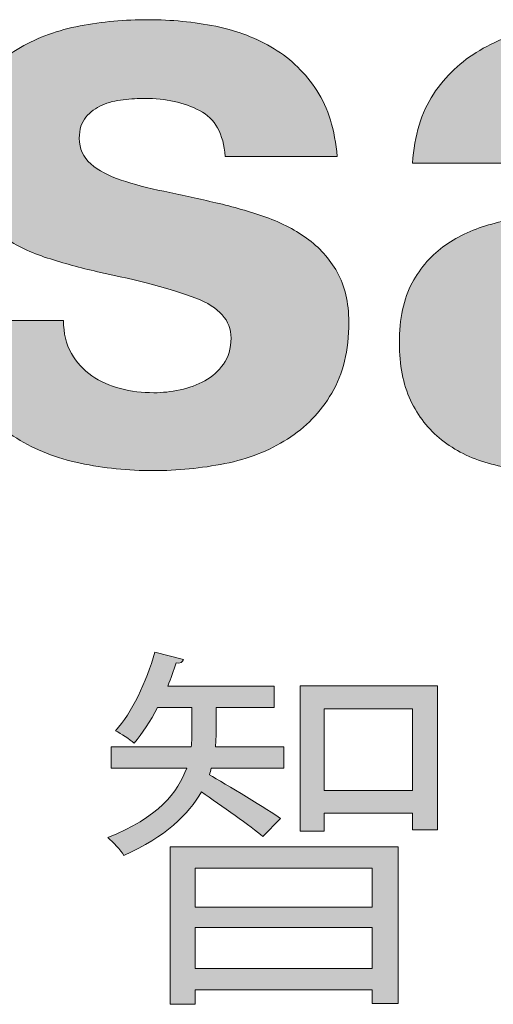
# Model space of a CAD drawing. Units: millimetres. Extents: x -175345 to -39227, y -276279 to 126290.
# Drawn here: x -43452 to -43235, y -78144 to -77693 of the extents above; entities that cross this region are included whole.
import ezdxf

# ---------------------------------------------------------------- set-up
doc = ezdxf.new("R2010")
doc.units = ezdxf.units.MM
doc.layers.add('圖層 1', color=7, linetype='Continuous', lineweight=0)

# ---------------------------------------------------------------- blocks, each defined once
blk = doc.blocks.new('Block_2')
at = {"layer": '圖層 1'}
h = blk.add_hatch(color=250, dxfattribs=at)
h.dxf.hatch_style = 2
edge = h.paths.add_edge_path()
edge.add_spline(control_points=[(8.4367, -13.7801), (8.4367, -13.7801), (8.6413, -13.7801), (8.6413, -13.7801), (8.6413, -13.7801), (8.6413, -13.5905), (8.6413, -13.5905), (8.6413, -13.5905), (8.4367, -13.5905), (8.4367, -13.5905), (8.4367, -13.5905), (8.4367, -13.7801), (8.4367, -13.7801)], knot_values=[0, 0, 0, 0, 1, 1, 1, 2, 2, 2, 3, 3, 3, 4, 4, 4, 4], degree=3, periodic=0)
edge = h.paths.add_edge_path()
edge.add_spline(control_points=[(8.3805, -13.5369), (8.3805, -13.5369), (8.6992, -13.5369), (8.6992, -13.5369), (8.6992, -13.5369), (8.6992, -13.8714), (8.6992, -13.8714), (8.6992, -13.8714), (8.6413, -13.8714), (8.6413, -13.8714), (8.6413, -13.8714), (8.6413, -13.8327), (8.6413, -13.8327), (8.6413, -13.8327), (8.4367, -13.8327), (8.4367, -13.8327), (8.4367, -13.8327), (8.4367, -13.8749), (8.4367, -13.8749), (8.4367, -13.8749), (8.3805, -13.8749), (8.3805, -13.8749), (8.3805, -13.8749), (8.3805, -13.5369), (8.3805, -13.5369)], knot_values=[0, 0, 0, 0, 1, 1, 1, 2, 2, 2, 3, 3, 3, 4, 4, 4, 5, 5, 5, 6, 6, 6, 7, 7, 7, 8, 8, 8, 8], degree=3, periodic=0)
edge = h.paths.add_edge_path()
edge.add_spline(control_points=[(8.1365, -14.1936), (8.1365, -14.1936), (8.5482, -14.1936), (8.5482, -14.1936), (8.5482, -14.1936), (8.5482, -14.0988), (8.5482, -14.0988), (8.5482, -14.0988), (8.1365, -14.0988), (8.1365, -14.0988), (8.1365, -14.0988), (8.1365, -14.1936), (8.1365, -14.1936)], knot_values=[0, 0, 0, 0, 1, 1, 1, 2, 2, 2, 3, 3, 3, 4, 4, 4, 4], degree=3, periodic=0)
edge = h.paths.add_edge_path()
edge.add_spline(control_points=[(8.5482, -13.961), (8.5482, -13.961), (8.1365, -13.961), (8.1365, -13.961), (8.1365, -13.961), (8.1365, -14.0514), (8.1365, -14.0514), (8.1365, -14.0514), (8.5482, -14.0514), (8.5482, -14.0514), (8.5482, -14.0514), (8.5482, -13.961), (8.5482, -13.961)], knot_values=[0, 0, 0, 0, 1, 1, 1, 2, 2, 2, 3, 3, 3, 4, 4, 4, 4], degree=3, periodic=0)
edge = h.paths.add_edge_path()
edge.add_spline(control_points=[(8.0785, -14.277), (8.0785, -14.277), (8.0785, -13.9109), (8.0785, -13.9109), (8.0785, -13.9109), (8.6079, -13.9109), (8.6079, -13.9109), (8.6079, -13.9109), (8.6079, -14.2752), (8.6079, -14.2752), (8.6079, -14.2752), (8.5482, -14.2752), (8.5482, -14.2752), (8.5482, -14.2752), (8.5482, -14.2437), (8.5482, -14.2437), (8.5482, -14.2437), (8.1365, -14.2437), (8.1365, -14.2437), (8.1365, -14.2437), (8.1365, -14.277), (8.1365, -14.277), (8.1365, -14.277), (8.0785, -14.277), (8.0785, -14.277)], knot_values=[0, 0, 0, 0, 1, 1, 1, 2, 2, 2, 3, 3, 3, 4, 4, 4, 5, 5, 5, 6, 6, 6, 7, 7, 7, 8, 8, 8, 8], degree=3, periodic=0)
edge = h.paths.add_edge_path()
edge.add_spline(control_points=[(8.1742, -13.7283), (8.1733, -13.7336), (8.1716, -13.7388), (8.1698, -13.7441), (8.2049, -13.7634), (8.3094, -13.8275), (8.3349, -13.8451), (8.3349, -13.8451), (8.2936, -13.8872), (8.2936, -13.8872), (8.2673, -13.8644), (8.1962, -13.8144), (8.1514, -13.7836), (8.1215, -13.8354), (8.068, -13.8881), (7.9714, -13.9311), (7.9635, -13.9188), (7.9468, -13.9004), (7.9337, -13.8898), (8.0504, -13.8442), (8.0978, -13.7836), (8.1171, -13.7283), (8.1171, -13.7283), (7.9416, -13.7283), (7.9416, -13.7283), (7.9416, -13.7283), (7.9416, -13.6791), (7.9416, -13.6791), (7.9416, -13.6791), (8.1277, -13.6791), (8.1277, -13.6791), (8.1294, -13.6659), (8.1294, -13.6528), (8.1294, -13.6414), (8.1294, -13.6414), (8.1294, -13.5878), (8.1294, -13.5878), (8.1294, -13.5878), (8.0496, -13.5878), (8.0496, -13.5878), (8.0329, -13.6194), (8.0144, -13.6484), (7.9951, -13.6703), (7.9846, -13.6616), (7.9644, -13.6484), (7.9521, -13.6414), (7.9898, -13.6001), (8.0232, -13.529), (8.0434, -13.4587), (8.0434, -13.4587), (8.1101, -13.4763), (8.1101, -13.4763), (8.1075, -13.4825), (8.1022, -13.4851), (8.0926, -13.4842), (8.0873, -13.5018), (8.0803, -13.5202), (8.0733, -13.5378), (8.0733, -13.5378), (8.32, -13.5378), (8.32, -13.5378), (8.32, -13.5378), (8.32, -13.5878), (8.32, -13.5878), (8.32, -13.5878), (8.1856, -13.5878), (8.1856, -13.5878), (8.1856, -13.5878), (8.1856, -13.6422), (8.1856, -13.6422), (8.1856, -13.6537), (8.1848, -13.6659), (8.1839, -13.6791), (8.1839, -13.6791), (8.3428, -13.6791), (8.3428, -13.6791), (8.3428, -13.6791), (8.3428, -13.7283), (8.3428, -13.7283), (8.3428, -13.7283), (8.1742, -13.7283), (8.1742, -13.7283)], knot_values=[0, 0, 0, 0, 1, 1, 1, 2, 2, 2, 3, 3, 3, 4, 4, 4, 5, 5, 5, 6, 6, 6, 7, 7, 7, 8, 8, 8, 9, 9, 9, 10, 10, 10, 11, 11, 11, 12, 12, 12, 13, 13, 13, 14, 14, 14, 15, 15, 15, 16, 16, 16, 17, 17, 17, 18, 18, 18, 19, 19, 19, 20, 20, 20, 21, 21, 21, 22, 22, 22, 23, 23, 23, 24, 24, 24, 25, 25, 25, 26, 26, 26, 27, 27, 27, 27], degree=3, periodic=0)
for points, knots in [([(8.1742, -13.7283), (8.1733, -13.7336), (8.1716, -13.7388), (8.1698, -13.7441), (8.2049, -13.7634), (8.3094, -13.8275), (8.3349, -13.8451), (8.3349, -13.8451), (8.2936, -13.8872), (8.2936, -13.8872), (8.2673, -13.8644), (8.1962, -13.8144), (8.1514, -13.7836), (8.1215, -13.8354), (8.068, -13.8881), (7.9714, -13.9311), (7.9635, -13.9188), (7.9468, -13.9004), (7.9337, -13.8898), (8.0504, -13.8442), (8.0978, -13.7836), (8.1171, -13.7283), (8.1171, -13.7283), (7.9416, -13.7283), (7.9416, -13.7283), (7.9416, -13.7283), (7.9416, -13.6791), (7.9416, -13.6791), (7.9416, -13.6791), (8.1277, -13.6791), (8.1277, -13.6791), (8.1294, -13.6659), (8.1294, -13.6528), (8.1294, -13.6414), (8.1294, -13.6414), (8.1294, -13.5878), (8.1294, -13.5878), (8.1294, -13.5878), (8.0496, -13.5878), (8.0496, -13.5878), (8.0329, -13.6194), (8.0144, -13.6484), (7.9951, -13.6703), (7.9846, -13.6616), (7.9644, -13.6484), (7.9521, -13.6414), (7.9898, -13.6001), (8.0232, -13.529), (8.0434, -13.4587), (8.0434, -13.4587), (8.1101, -13.4763), (8.1101, -13.4763), (8.1075, -13.4825), (8.1022, -13.4851), (8.0926, -13.4842), (8.0873, -13.5018), (8.0803, -13.5202), (8.0733, -13.5378), (8.0733, -13.5378), (8.32, -13.5378), (8.32, -13.5378), (8.32, -13.5378), (8.32, -13.5878), (8.32, -13.5878), (8.32, -13.5878), (8.1856, -13.5878), (8.1856, -13.5878), (8.1856, -13.5878), (8.1856, -13.6422), (8.1856, -13.6422), (8.1856, -13.6537), (8.1848, -13.6659), (8.1839, -13.6791), (8.1839, -13.6791), (8.3428, -13.6791), (8.3428, -13.6791), (8.3428, -13.6791), (8.3428, -13.7283), (8.3428, -13.7283), (8.3428, -13.7283), (8.1742, -13.7283), (8.1742, -13.7283)], [0, 0, 0, 0, 1, 1, 1, 2, 2, 2, 3, 3, 3, 4, 4, 4, 5, 5, 5, 6, 6, 6, 7, 7, 7, 8, 8, 8, 9, 9, 9, 10, 10, 10, 11, 11, 11, 12, 12, 12, 13, 13, 13, 14, 14, 14, 15, 15, 15, 16, 16, 16, 17, 17, 17, 18, 18, 18, 19, 19, 19, 20, 20, 20, 21, 21, 21, 22, 22, 22, 23, 23, 23, 24, 24, 24, 25, 25, 25, 26, 26, 26, 27, 27, 27, 27]), ([(8.3805, -13.5369), (8.3805, -13.5369), (8.6992, -13.5369), (8.6992, -13.5369), (8.6992, -13.5369), (8.6992, -13.8714), (8.6992, -13.8714), (8.6992, -13.8714), (8.6413, -13.8714), (8.6413, -13.8714), (8.6413, -13.8714), (8.6413, -13.8327), (8.6413, -13.8327), (8.6413, -13.8327), (8.4367, -13.8327), (8.4367, -13.8327), (8.4367, -13.8327), (8.4367, -13.8749), (8.4367, -13.8749), (8.4367, -13.8749), (8.3805, -13.8749), (8.3805, -13.8749), (8.3805, -13.8749), (8.3805, -13.5369), (8.3805, -13.5369)], [0, 0, 0, 0, 1, 1, 1, 2, 2, 2, 3, 3, 3, 4, 4, 4, 5, 5, 5, 6, 6, 6, 7, 7, 7, 8, 8, 8, 8]), ([(8.4367, -13.7801), (8.4367, -13.7801), (8.6413, -13.7801), (8.6413, -13.7801), (8.6413, -13.7801), (8.6413, -13.5905), (8.6413, -13.5905), (8.6413, -13.5905), (8.4367, -13.5905), (8.4367, -13.5905), (8.4367, -13.5905), (8.4367, -13.7801), (8.4367, -13.7801)], [0, 0, 0, 0, 1, 1, 1, 2, 2, 2, 3, 3, 3, 4, 4, 4, 4]), ([(8.0785, -14.277), (8.0785, -14.277), (8.0785, -13.9109), (8.0785, -13.9109), (8.0785, -13.9109), (8.6079, -13.9109), (8.6079, -13.9109), (8.6079, -13.9109), (8.6079, -14.2752), (8.6079, -14.2752), (8.6079, -14.2752), (8.5482, -14.2752), (8.5482, -14.2752), (8.5482, -14.2752), (8.5482, -14.2437), (8.5482, -14.2437), (8.5482, -14.2437), (8.1365, -14.2437), (8.1365, -14.2437), (8.1365, -14.2437), (8.1365, -14.277), (8.1365, -14.277), (8.1365, -14.277), (8.0785, -14.277), (8.0785, -14.277)], [0, 0, 0, 0, 1, 1, 1, 2, 2, 2, 3, 3, 3, 4, 4, 4, 5, 5, 5, 6, 6, 6, 7, 7, 7, 8, 8, 8, 8]), ([(8.5482, -13.961), (8.5482, -13.961), (8.1365, -13.961), (8.1365, -13.961), (8.1365, -13.961), (8.1365, -14.0514), (8.1365, -14.0514), (8.1365, -14.0514), (8.5482, -14.0514), (8.5482, -14.0514), (8.5482, -14.0514), (8.5482, -13.961), (8.5482, -13.961)], [0, 0, 0, 0, 1, 1, 1, 2, 2, 2, 3, 3, 3, 4, 4, 4, 4]), ([(8.1365, -14.1936), (8.1365, -14.1936), (8.5482, -14.1936), (8.5482, -14.1936), (8.5482, -14.1936), (8.5482, -14.0988), (8.5482, -14.0988), (8.5482, -14.0988), (8.1365, -14.0988), (8.1365, -14.0988), (8.1365, -14.0988), (8.1365, -14.1936), (8.1365, -14.1936)], [0, 0, 0, 0, 1, 1, 1, 2, 2, 2, 3, 3, 3, 4, 4, 4, 4])]:
    blk.add_open_spline(points, degree=3, knots=knots, dxfattribs=at)

msp = doc.modelspace()

# ---------------------------------------------------------------- hatches: boundary and pattern name
at = {"layer": '圖層 1', "lineweight": 13}
h = msp.add_hatch(color=250, dxfattribs=at)
h.dxf.hatch_style = 2
edge = h.paths.add_edge_path()
edge.add_spline(control_points=[(-43428.551, -77845.868), (-43426.149, -77850.04), (-43423.047, -77853.458), (-43419.249, -77856.122), (-43415.451, -77858.778), (-43411.082, -77860.742), (-43406.146, -77862.006), (-43401.209, -77863.276), (-43396.083, -77863.908), (-43390.766, -77863.908), (-43386.967, -77863.908), (-43382.979, -77863.466), (-43378.804, -77862.577), (-43374.625, -77861.693), (-43370.827, -77860.3), (-43367.409, -77858.398), (-43363.992, -77856.502), (-43361.145, -77853.975), (-43358.865, -77850.801), (-43356.585, -77847.642), (-43355.448, -77843.654), (-43355.448, -77838.843), (-43355.448, -77830.744), (-43360.829, -77824.663), (-43371.588, -77820.612), (-43382.351, -77816.563), (-43397.353, -77812.514), (-43416.589, -77808.457), (-43424.44, -77806.691), (-43432.101, -77804.605), (-43439.565, -77802.193), (-43447.035, -77799.787), (-43453.681, -77796.628), (-43459.504, -77792.7), (-43465.33, -77788.773), (-43470.012, -77783.84), (-43473.555, -77777.888), (-43477.102, -77771.943), (-43478.872, -77764.659), (-43478.872, -77756.05), (-43478.872, -77743.392), (-43476.402, -77733.016), (-43471.466, -77724.911), (-43466.53, -77716.811), (-43460.014, -77710.417), (-43451.907, -77705.729), (-43443.808, -77701.048), (-43434.693, -77697.759), (-43424.566, -77695.856), (-43414.442, -77693.961), (-43404.056, -77693.009), (-43393.423, -77693.009), (-43382.792, -77693.009), (-43372.478, -77694.022), (-43362.473, -77696.046), (-43352.475, -77698.078), (-43343.55, -77701.496), (-43335.699, -77706.3), (-43327.854, -77711.117), (-43321.338, -77717.504), (-43316.147, -77725.481), (-43310.956, -77733.458), (-43307.858, -77743.521), (-43306.838, -77755.67), (-43306.838, -77755.67), (-43358.108, -77755.67), (-43358.108, -77755.67), (-43358.865, -77745.294), (-43362.792, -77738.269), (-43369.879, -77734.593), (-43376.969, -77730.93), (-43385.323, -77729.089), (-43394.944, -77729.089), (-43397.981, -77729.089), (-43401.274, -77729.279), (-43404.817, -77729.66), (-43408.364, -77730.04), (-43411.595, -77730.862), (-43414.5, -77732.126), (-43417.414, -77733.397), (-43419.884, -77735.232), (-43421.906, -77737.63), (-43423.937, -77740.042), (-43424.946, -77743.269), (-43424.946, -77747.319), (-43424.946, -77752.13), (-43423.176, -77756.05), (-43419.63, -77759.087), (-43416.086, -77762.125), (-43411.462, -77764.598), (-43405.765, -77766.493), (-43400.071, -77768.396), (-43393.555, -77770.102), (-43386.21, -77771.623), (-43378.869, -77773.139), (-43371.397, -77774.79), (-43363.801, -77776.556), (-43355.957, -77778.33), (-43348.296, -77780.484), (-43340.825, -77783.018), (-43333.358, -77785.546), (-43326.713, -77788.902), (-43320.89, -77793.081), (-43315.073, -77797.253), (-43310.385, -77802.451), (-43306.838, -77808.647), (-43303.292, -77814.858), (-43301.525, -77822.508), (-43301.525, -77831.627), (-43301.525, -77844.537), (-43304.121, -77855.361), (-43309.312, -77864.092), (-43314.503, -77872.829), (-43321.27, -77879.855), (-43329.621, -77885.169), (-43337.978, -77890.489), (-43347.538, -77894.226), (-43358.294, -77896.373), (-43369.06, -77898.52), (-43380.006, -77899.601), (-43391.146, -77899.601), (-43402.537, -77899.601), (-43413.681, -77898.466), (-43424.566, -77896.183), (-43435.454, -77893.906), (-43445.137, -77890.108), (-43453.616, -77884.795), (-43462.103, -77879.475), (-43469.064, -77872.449), (-43474.503, -77863.718), (-43479.952, -77854.98), (-43482.925, -77844.034), (-43483.428, -77830.866), (-43483.428, -77830.866), (-43432.158, -77830.866), (-43432.158, -77830.866), (-43432.158, -77836.689), (-43430.963, -77841.689), (-43428.551, -77845.868)], knot_values=[0, 0, 0, 0, 1, 1, 1, 2, 2, 2, 3, 3, 3, 4, 4, 4, 5, 5, 5, 6, 6, 6, 7, 7, 7, 8, 8, 8, 9, 9, 9, 10, 10, 10, 11, 11, 11, 12, 12, 12, 13, 13, 13, 14, 14, 14, 15, 15, 15, 16, 16, 16, 17, 17, 17, 18, 18, 18, 19, 19, 19, 20, 20, 20, 21, 21, 21, 22, 22, 22, 23, 23, 23, 24, 24, 24, 25, 25, 25, 26, 26, 26, 27, 27, 27, 28, 28, 28, 29, 29, 29, 30, 30, 30, 31, 31, 31, 32, 32, 32, 33, 33, 33, 34, 34, 34, 35, 35, 35, 36, 36, 36, 37, 37, 37, 38, 38, 38, 39, 39, 39, 40, 40, 40, 41, 41, 41, 42, 42, 42, 43, 43, 43, 44, 44, 44, 45, 45, 45, 46, 46, 46, 46], degree=3, periodic=0)
h = msp.add_hatch(color=250, dxfattribs=at)
h.dxf.hatch_style = 2
edge = h.paths.add_edge_path()
edge.add_spline(control_points=[(-43147.722, -77798.584), (-43149.997, -77800.616), (-43152.844, -77802.193), (-43156.262, -77803.334), (-43159.68, -77804.468), (-43163.356, -77805.42), (-43167.276, -77806.181), (-43171.204, -77806.942), (-43175.314, -77807.574), (-43179.622, -77808.077), (-43183.93, -77808.586), (-43188.231, -77809.218), (-43192.532, -77809.979), (-43196.581, -77810.74), (-43200.57, -77811.753), (-43204.491, -77813.016), (-43208.425, -77814.287), (-43211.842, -77815.993), (-43214.751, -77818.146), (-43217.658, -77820.3), (-43220.003, -77823.018), (-43221.776, -77826.307), (-43223.549, -77829.602), (-43224.433, -77833.781), (-43224.433, -77838.843), (-43224.433, -77843.654), (-43223.549, -77847.703), (-43221.776, -77850.991), (-43220.003, -77854.287), (-43217.598, -77856.876), (-43214.56, -77858.778), (-43211.516, -77860.674), (-43207.976, -77862.006), (-43203.927, -77862.766), (-43199.877, -77863.528), (-43195.698, -77863.908), (-43191.391, -77863.908), (-43180.757, -77863.908), (-43172.536, -77862.135), (-43166.706, -77858.588), (-43160.883, -77855.048), (-43156.581, -77850.801), (-43153.796, -77845.868), (-43151.01, -77840.929), (-43149.304, -77835.935), (-43148.666, -77830.866), (-43148.041, -77825.804), (-43147.722, -77821.747), (-43147.722, -77818.71), (-43147.722, -77818.71), (-43147.722, -77798.584), (-43147.722, -77798.584)], knot_values=[0, 0, 0, 0, 1, 1, 1, 2, 2, 2, 3, 3, 3, 4, 4, 4, 5, 5, 5, 6, 6, 6, 7, 7, 7, 8, 8, 8, 9, 9, 9, 10, 10, 10, 11, 11, 11, 12, 12, 12, 13, 13, 13, 14, 14, 14, 15, 15, 15, 16, 16, 16, 17, 17, 17, 17], degree=3, periodic=0)
edge = h.paths.add_edge_path()
edge.add_spline(control_points=[(-43272.281, -77758.707), (-43271.52, -77746.055), (-43268.361, -77735.544), (-43262.789, -77727.186), (-43257.224, -77718.836), (-43250.13, -77712.129), (-43241.521, -77707.06), (-43232.919, -77701.999), (-43223.23, -77698.39), (-43212.468, -77696.237), (-43201.712, -77694.09), (-43190.888, -77693.009), (-43179.996, -77693.009), (-43170.123, -77693.009), (-43160.128, -77693.709), (-43149.997, -77695.102), (-43139.874, -77696.495), (-43130.626, -77699.22), (-43122.276, -77703.262), (-43113.918, -77707.319), (-43107.083, -77712.945), (-43101.769, -77720.16), (-43096.449, -77727.376), (-43093.792, -77736.937), (-43093.792, -77748.834), (-43093.792, -77748.834), (-43093.792, -77850.991), (-43093.792, -77850.991), (-43093.792, -77859.859), (-43093.289, -77868.338), (-43092.271, -77876.438), (-43091.265, -77884.543), (-43089.491, -77890.618), (-43086.957, -77894.668), (-43086.957, -77894.668), (-43141.64, -77894.668), (-43141.64, -77894.668), (-43142.659, -77891.631), (-43143.481, -77888.532), (-43144.113, -77885.359), (-43144.746, -77882.199), (-43145.194, -77878.972), (-43145.439, -77875.677), (-43154.047, -77884.543), (-43164.178, -77890.74), (-43175.824, -77894.287), (-43187.47, -77897.827), (-43199.367, -77899.601), (-43211.516, -77899.601), (-43220.886, -77899.601), (-43229.624, -77898.466), (-43237.723, -77896.183), (-43245.829, -77893.906), (-43252.916, -77890.366), (-43258.991, -77885.549), (-43265.065, -77880.745), (-43269.814, -77874.671), (-43273.232, -77867.326), (-43276.65, -77859.981), (-43278.355, -77851.25), (-43278.355, -77841.119), (-43278.355, -77829.982), (-43276.398, -77820.803), (-43272.471, -77813.587), (-43268.551, -77806.371), (-43263.489, -77800.616), (-43257.278, -77796.308), (-43251.082, -77792.007), (-43243.988, -77788.773), (-43236.018, -77786.619), (-43228.041, -77784.472), (-43220.003, -77782.767), (-43211.897, -77781.496), (-43203.798, -77780.232), (-43195.828, -77779.22), (-43187.973, -77778.458), (-43180.132, -77777.698), (-43173.16, -77776.556), (-43167.086, -77775.041), (-43161.011, -77773.519), (-43156.201, -77771.304), (-43152.655, -77768.396), (-43149.114, -77765.488), (-43147.47, -77761.241), (-43147.722, -77755.67), (-43147.722, -77749.853), (-43148.666, -77745.226), (-43150.569, -77741.809), (-43152.464, -77738.391), (-43154.999, -77735.734), (-43158.165, -77733.832), (-43161.331, -77731.936), (-43165, -77730.672), (-43169.179, -77730.04), (-43173.351, -77729.408), (-43177.849, -77729.089), (-43182.66, -77729.089), (-43193.293, -77729.089), (-43201.644, -77731.365), (-43207.725, -77735.925), (-43213.8, -77740.483), (-43217.346, -77748.073), (-43218.358, -77758.707), (-43218.358, -77758.707), (-43272.281, -77758.707), (-43272.281, -77758.707)], knot_values=[0, 0, 0, 0, 1, 1, 1, 2, 2, 2, 3, 3, 3, 4, 4, 4, 5, 5, 5, 6, 6, 6, 7, 7, 7, 8, 8, 8, 9, 9, 9, 10, 10, 10, 11, 11, 11, 12, 12, 12, 13, 13, 13, 14, 14, 14, 15, 15, 15, 16, 16, 16, 17, 17, 17, 18, 18, 18, 19, 19, 19, 20, 20, 20, 21, 21, 21, 22, 22, 22, 23, 23, 23, 24, 24, 24, 25, 25, 25, 26, 26, 26, 27, 27, 27, 28, 28, 28, 29, 29, 29, 30, 30, 30, 31, 31, 31, 32, 32, 32, 33, 33, 33, 34, 34, 34, 35, 35, 35, 35], degree=3, periodic=0)

# ---------------------------------------------------------------- linework, layer by layer
for points, knots in [([(-43428.551, -77845.868), (-43426.149, -77850.04), (-43423.047, -77853.458), (-43419.249, -77856.122), (-43415.451, -77858.778), (-43411.082, -77860.742), (-43406.146, -77862.006), (-43401.209, -77863.276), (-43396.083, -77863.908), (-43390.766, -77863.908), (-43386.967, -77863.908), (-43382.979, -77863.466), (-43378.804, -77862.577), (-43374.625, -77861.693), (-43370.827, -77860.3), (-43367.409, -77858.398), (-43363.992, -77856.502), (-43361.145, -77853.975), (-43358.865, -77850.801), (-43356.585, -77847.642), (-43355.448, -77843.654), (-43355.448, -77838.843), (-43355.448, -77830.744), (-43360.829, -77824.663), (-43371.588, -77820.612), (-43382.351, -77816.563), (-43397.353, -77812.514), (-43416.589, -77808.457), (-43424.44, -77806.691), (-43432.101, -77804.605), (-43439.565, -77802.193), (-43447.035, -77799.787), (-43453.681, -77796.628), (-43459.504, -77792.7), (-43465.33, -77788.773), (-43470.012, -77783.84), (-43473.555, -77777.888), (-43477.102, -77771.943), (-43478.872, -77764.659), (-43478.872, -77756.05), (-43478.872, -77743.392), (-43476.402, -77733.016), (-43471.466, -77724.911), (-43466.53, -77716.811), (-43460.014, -77710.417), (-43451.907, -77705.729), (-43443.808, -77701.048), (-43434.693, -77697.759), (-43424.566, -77695.856), (-43414.442, -77693.961), (-43404.056, -77693.009), (-43393.423, -77693.009), (-43382.792, -77693.009), (-43372.478, -77694.022), (-43362.473, -77696.046), (-43352.475, -77698.078), (-43343.55, -77701.496), (-43335.699, -77706.3), (-43327.854, -77711.117), (-43321.338, -77717.504), (-43316.147, -77725.481), (-43310.956, -77733.458), (-43307.858, -77743.521), (-43306.838, -77755.67), (-43306.838, -77755.67), (-43358.108, -77755.67), (-43358.108, -77755.67), (-43358.865, -77745.294), (-43362.792, -77738.269), (-43369.879, -77734.593), (-43376.969, -77730.93), (-43385.323, -77729.089), (-43394.944, -77729.089), (-43397.981, -77729.089), (-43401.274, -77729.279), (-43404.817, -77729.66), (-43408.364, -77730.04), (-43411.595, -77730.862), (-43414.5, -77732.126), (-43417.414, -77733.397), (-43419.884, -77735.232), (-43421.906, -77737.63), (-43423.937, -77740.042), (-43424.946, -77743.269), (-43424.946, -77747.319), (-43424.946, -77752.13), (-43423.176, -77756.05), (-43419.63, -77759.087), (-43416.086, -77762.125), (-43411.462, -77764.598), (-43405.765, -77766.493), (-43400.071, -77768.396), (-43393.555, -77770.102), (-43386.21, -77771.623), (-43378.869, -77773.139), (-43371.397, -77774.79), (-43363.801, -77776.556), (-43355.957, -77778.33), (-43348.296, -77780.484), (-43340.825, -77783.018), (-43333.358, -77785.546), (-43326.713, -77788.902), (-43320.89, -77793.081), (-43315.073, -77797.253), (-43310.385, -77802.451), (-43306.838, -77808.647), (-43303.292, -77814.858), (-43301.525, -77822.508), (-43301.525, -77831.627), (-43301.525, -77844.537), (-43304.121, -77855.361), (-43309.312, -77864.092), (-43314.503, -77872.829), (-43321.27, -77879.855), (-43329.621, -77885.169), (-43337.978, -77890.489), (-43347.538, -77894.226), (-43358.294, -77896.373), (-43369.06, -77898.52), (-43380.006, -77899.601), (-43391.146, -77899.601), (-43402.537, -77899.601), (-43413.681, -77898.466), (-43424.566, -77896.183), (-43435.454, -77893.906), (-43445.137, -77890.108), (-43453.616, -77884.795), (-43462.103, -77879.475), (-43469.064, -77872.449), (-43474.503, -77863.718), (-43479.952, -77854.98), (-43482.925, -77844.034), (-43483.428, -77830.866), (-43483.428, -77830.866), (-43432.158, -77830.866), (-43432.158, -77830.866), (-43432.158, -77836.689), (-43430.963, -77841.689), (-43428.551, -77845.868)], [0, 0, 0, 0, 1, 1, 1, 2, 2, 2, 3, 3, 3, 4, 4, 4, 5, 5, 5, 6, 6, 6, 7, 7, 7, 8, 8, 8, 9, 9, 9, 10, 10, 10, 11, 11, 11, 12, 12, 12, 13, 13, 13, 14, 14, 14, 15, 15, 15, 16, 16, 16, 17, 17, 17, 18, 18, 18, 19, 19, 19, 20, 20, 20, 21, 21, 21, 22, 22, 22, 23, 23, 23, 24, 24, 24, 25, 25, 25, 26, 26, 26, 27, 27, 27, 28, 28, 28, 29, 29, 29, 30, 30, 30, 31, 31, 31, 32, 32, 32, 33, 33, 33, 34, 34, 34, 35, 35, 35, 36, 36, 36, 37, 37, 37, 38, 38, 38, 39, 39, 39, 40, 40, 40, 41, 41, 41, 42, 42, 42, 43, 43, 43, 44, 44, 44, 45, 45, 45, 46, 46, 46, 46]), ([(-43272.281, -77758.707), (-43271.52, -77746.055), (-43268.361, -77735.544), (-43262.789, -77727.186), (-43257.224, -77718.836), (-43250.13, -77712.129), (-43241.521, -77707.06), (-43232.919, -77701.999), (-43223.23, -77698.39), (-43212.468, -77696.237), (-43201.712, -77694.09), (-43190.888, -77693.009), (-43179.996, -77693.009), (-43170.123, -77693.009), (-43160.128, -77693.709), (-43149.997, -77695.102), (-43139.874, -77696.495), (-43130.626, -77699.22), (-43122.276, -77703.262), (-43113.918, -77707.319), (-43107.083, -77712.945), (-43101.769, -77720.16), (-43096.449, -77727.376), (-43093.792, -77736.937), (-43093.792, -77748.834), (-43093.792, -77748.834), (-43093.792, -77850.991), (-43093.792, -77850.991), (-43093.792, -77859.859), (-43093.289, -77868.338), (-43092.271, -77876.438), (-43091.265, -77884.543), (-43089.491, -77890.618), (-43086.957, -77894.668), (-43086.957, -77894.668), (-43141.64, -77894.668), (-43141.64, -77894.668), (-43142.659, -77891.631), (-43143.481, -77888.532), (-43144.113, -77885.359), (-43144.746, -77882.199), (-43145.194, -77878.972), (-43145.439, -77875.677), (-43154.047, -77884.543), (-43164.178, -77890.74), (-43175.824, -77894.287), (-43187.47, -77897.827), (-43199.367, -77899.601), (-43211.516, -77899.601), (-43220.886, -77899.601), (-43229.624, -77898.466), (-43237.723, -77896.183), (-43245.829, -77893.906), (-43252.916, -77890.366), (-43258.991, -77885.549), (-43265.065, -77880.745), (-43269.814, -77874.671), (-43273.232, -77867.326), (-43276.65, -77859.981), (-43278.355, -77851.25), (-43278.355, -77841.119), (-43278.355, -77829.982), (-43276.398, -77820.803), (-43272.471, -77813.587), (-43268.551, -77806.371), (-43263.489, -77800.616), (-43257.278, -77796.308), (-43251.082, -77792.007), (-43243.988, -77788.773), (-43236.018, -77786.619), (-43228.041, -77784.472), (-43220.003, -77782.767), (-43211.897, -77781.496), (-43203.798, -77780.232), (-43195.828, -77779.22), (-43187.973, -77778.458), (-43180.132, -77777.698), (-43173.16, -77776.556), (-43167.086, -77775.041), (-43161.011, -77773.519), (-43156.201, -77771.304), (-43152.655, -77768.396), (-43149.114, -77765.488), (-43147.47, -77761.241), (-43147.722, -77755.67), (-43147.722, -77749.853), (-43148.666, -77745.226), (-43150.569, -77741.809), (-43152.464, -77738.391), (-43154.999, -77735.734), (-43158.165, -77733.832), (-43161.331, -77731.936), (-43165, -77730.672), (-43169.179, -77730.04), (-43173.351, -77729.408), (-43177.849, -77729.089), (-43182.66, -77729.089), (-43193.293, -77729.089), (-43201.644, -77731.365), (-43207.725, -77735.925), (-43213.8, -77740.483), (-43217.346, -77748.073), (-43218.358, -77758.707), (-43218.358, -77758.707), (-43272.281, -77758.707), (-43272.281, -77758.707)], [0, 0, 0, 0, 1, 1, 1, 2, 2, 2, 3, 3, 3, 4, 4, 4, 5, 5, 5, 6, 6, 6, 7, 7, 7, 8, 8, 8, 9, 9, 9, 10, 10, 10, 11, 11, 11, 12, 12, 12, 13, 13, 13, 14, 14, 14, 15, 15, 15, 16, 16, 16, 17, 17, 17, 18, 18, 18, 19, 19, 19, 20, 20, 20, 21, 21, 21, 22, 22, 22, 23, 23, 23, 24, 24, 24, 25, 25, 25, 26, 26, 26, 27, 27, 27, 28, 28, 28, 29, 29, 29, 30, 30, 30, 31, 31, 31, 32, 32, 32, 33, 33, 33, 34, 34, 34, 35, 35, 35, 35])]:
    msp.add_open_spline(points, degree=3, knots=knots, dxfattribs=at)

# ---------------------------------------------------------------- block references
at = {"layer": '圖層 1', "lineweight": 13, "xscale": 197.2265625000001, "yscale": 197.2265625000001, "zscale": 197.2265625000001}
msp.add_blockref('Block_2', (-44976.67, -75328.283), dxfattribs=at)

doc.saveas('drawing.dxf')
